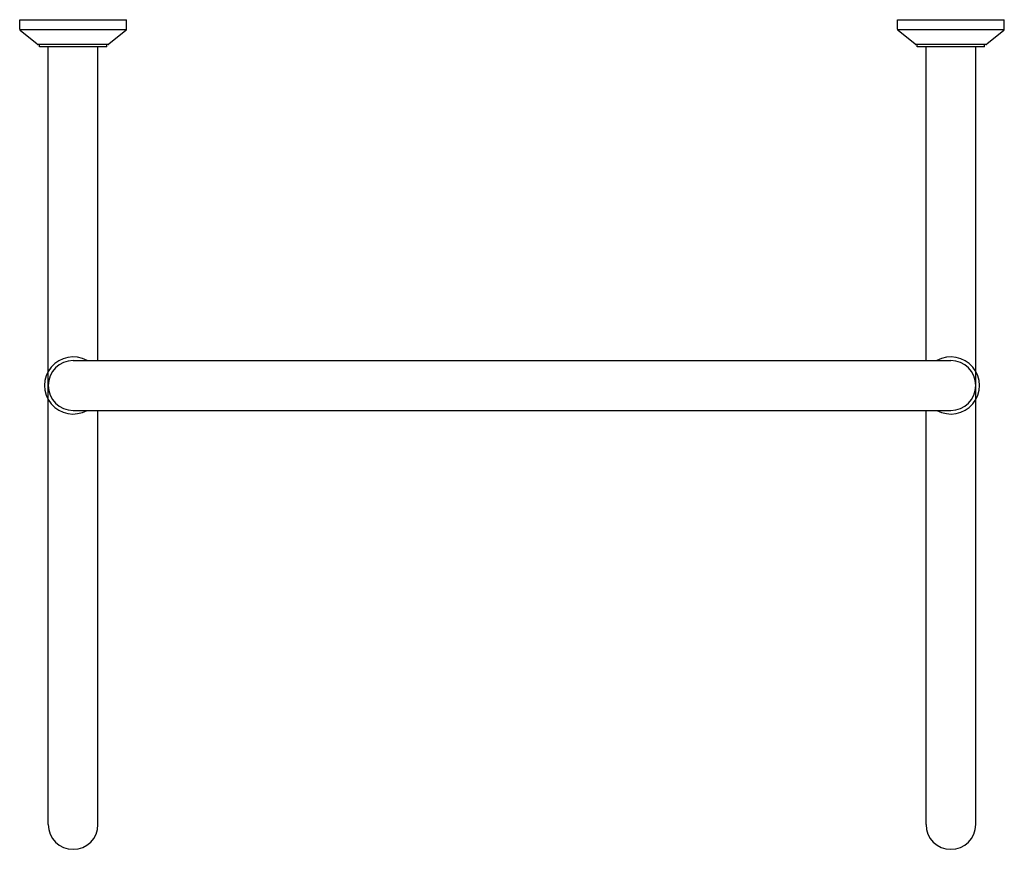
# Model space of a CAD drawing. Units: millimetres. Extents: x -37 to 637, y -567 to 0.
import ezdxf

# ---------------------------------------------------------------- set-up
doc = ezdxf.new("R2010")
doc.units = ezdxf.units.MM

msp = doc.modelspace()

# ---------------------------------------------------------------- linework, layer by layer
for p, q in [((-36.5, -6.53), (-36.5, 0)), ((-36.5, 0), (36.5, 0)), ((36.5, -6.53), (36.5, 0)), ((563.5, -6.53), (563.5, 0)), ((563.5, 0), (636.5, 0)), ((636.5, -6.53), (636.5, 0)), ((36.38, -7), (-36.38, -7)), ((-24.53, -16.77), (-36.13, -7.3)), ((36.13, -7.3), (24.53, -16.77)), ((636.38, -7), (563.62, -7)), ((575.47, -16.77), (563.87, -7.3)), ((636.13, -7.3), (624.53, -16.77)), ((23.89, -17), (-23.89, -17)), ((-23, -18.5), (-23, -17)), ((23, -18.5), (-23, -18.5)), ((-17, -290.45), (-17, -18.5)), ((17, -233), (17, -18.5)), ((23, -18.5), (23, -17)), ((623.89, -17), (576.11, -17)), ((577, -18.5), (577, -17)), ((623, -18.5), (577, -18.5)), ((583, -233), (583, -18.5)), ((617, -290.45), (617, -18.5)), ((623, -18.5), (623, -17)), ((0, -233), (600, -233)), ((-17, -350), (-17, -259.55)), ((617, -350), (617, -259.55)), ((0, -267), (600, -267)), ((17, -350), (17, -267)), ((583, -350), (583, -267)), ((-17, -550), (-17, -350)), ((17, -550), (17, -350)), ((583, -550), (583, -350)), ((617, -550), (617, -350))]:
    msp.add_line(p, q)
for centre, radius, start, end in [((-35.5, -6.53), 1, 180, 230.77433), ((35.5, -6.53), 1, 309.22567, 0), ((564.5, -6.53), 1, 180, 230.77433), ((635.5, -6.53), 1, 309.22567, 0), ((-23.89, -16), 1, 230.77433, 270), ((23.89, -16), 1, 270, 309.22567), ((576.11, -16), 1, 230.77433, 270), ((623.89, -16), 1, 270, 309.22567), ((0, -250), 19.5, 60.66789, 299.33211), ((0, -250), 17, 90, 270), ((600, -250), 19.5, 240.66789, 119.33211), ((600, -250), 17, 270, 90), ((0, -550), 17, 180, 0), ((600, -550), 17, 180, 0)]:
    msp.add_arc(centre, radius, start, end)

doc.saveas('drawing.dxf')
